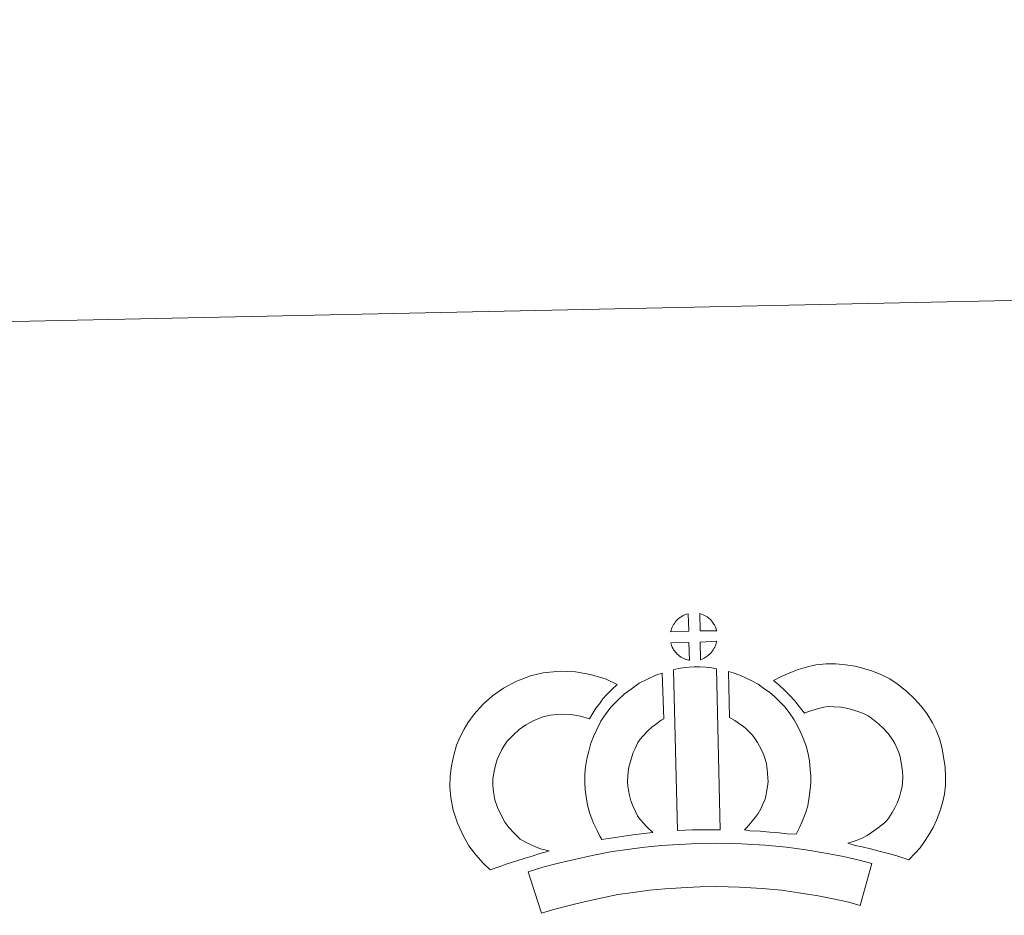
# Model space of a CAD drawing. Units: metres. Extents: x 644479 to 648996, y 4711034 to 4714098.
# Drawn here: x 644810 to 645095, y 4713838 to 4714098 of the extents above; entities that cross this region are included whole.
import ezdxf

# ---------------------------------------------------------------- set-up
doc = ezdxf.new("R2010")
doc.units = ezdxf.units.M
doc.header["$MEASUREMENT"] = 0
doc.layers.add('Level 63', color=7, linetype='Continuous', lineweight=0)

msp = doc.modelspace()

# ---------------------------------------------------------------- linework, layer by layer
at = {"layer": 'Level 63', "linetype": 'Continuous', "lineweight": 0}
msp.add_polyline3d([(644542.28, 4711033.95, 0.01), (644479.44, 4714003.3, 0.01), (648933.44, 4714097.56, 0.01), (648996.28, 4711128.21, 0.01), (644542.28, 4711033.95, 0.01)], close=True, dxfattribs=at)
at = {"layer": 'Level 63', "linetype": 'Continuous', "lineweight": 13}
for points in [[(645003.43, 4713920.66, 0.01), (644998.16, 4713920.46, 0.01), (644998.33, 4713920.94, 0.01), (644998.45, 4713921.34, 0.01), (644998.61, 4713921.75, 0.01), (644998.8, 4713922.16, 0.01), (644999.02, 4713922.53, 0.01), (644999.26, 4713922.9, 0.01), (644999.49, 4713923.24, 0.01), (644999.79, 4713923.61, 0.01), (645000.07, 4713923.91, 0.01), (645000.35, 4713924.2, 0.01), (645000.66, 4713924.43, 0.01), (645001, 4713924.67, 0.01), (645001.37, 4713924.9, 0.01), (645001.81, 4713925.16, 0.01), (645002.21, 4713925.34, 0.01), (645002.71, 4713925.53, 0.01), (645003.19, 4713925.68, 0.01), (645003.26, 4713925.7, 0.01), (645003.43, 4713920.66, 0.01)], [(645011.51, 4713920.71, 0.01), (645006.73, 4713920.73, 0.01), (645006.57, 4713925.78, 0.01), (645007.57, 4713925.35, 0.01), (645008.13, 4713925.09, 0.01), (645008.72, 4713924.76, 0.01), (645009.25, 4713924.36, 0.01), (645009.66, 4713924, 0.01), (645009.98, 4713923.6, 0.01), (645010.26, 4713923.26, 0.01), (645010.61, 4713922.8, 0.01), (645010.83, 4713922.43, 0.01), (645010.98, 4713922.14, 0.01), (645011.13, 4713921.78, 0.01), (645011.33, 4713921.28, 0.01), (645011.46, 4713920.85, 0.01), (645011.51, 4713920.71, 0.01)], [(645006.8, 4713912.33, 0.01), (645006.7, 4713917.47, 0.01), (645011.49, 4713917.7, 0.01), (645011.46, 4713917.58, 0.01), (645011.36, 4713917.12, 0.01), (645011.26, 4713916.8, 0.01), (645011.1, 4713916.37, 0.01), (645010.93, 4713915.98, 0.01), (645010.71, 4713915.58, 0.01), (645010.48, 4713915.23, 0.01), (645010.26, 4713914.9, 0.01), (645010, 4713914.55, 0.01), (645009.66, 4713914.2, 0.01), (645009.36, 4713913.88, 0.01), (645009.06, 4713913.62, 0.01), (645008.76, 4713913.38, 0.01), (645008.48, 4713913.18, 0.01), (645008.17, 4713913.01, 0.01), (645007.83, 4713912.84, 0.01), (645007.44, 4713912.64, 0.01), (645006.8, 4713912.33, 0.01)], [(645003.6, 4713912.23, 0.01), (645003.37, 4713912.25, 0.01), (645003, 4713912.34, 0.01), (645002.56, 4713912.48, 0.01), (645002, 4713912.7, 0.01), (645001.6, 4713912.9, 0.01), (645001.17, 4713913.15, 0.01), (645000.75, 4713913.44, 0.01), (645000.41, 4713913.7, 0.01), (645000.06, 4713914.01, 0.01), (644999.65, 4713914.44, 0.01), (644999.27, 4713914.94, 0.01), (644999.04, 4713915.24, 0.01), (644998.86, 4713915.57, 0.01), (644998.63, 4713916, 0.01), (644998.43, 4713916.46, 0.01), (644998.3, 4713916.84, 0.01), (644998.2, 4713917.3, 0.01), (645003.44, 4713917.38, 0.01), (645003.6, 4713912.23, 0.01)], [(644999.03, 4713909.46, 0.01), (645000.37, 4713909.79, 0.01), (645001.72, 4713910.03, 0.01), (645003.54, 4713910.22, 0.01), (645004.95, 4713910.29, 0.01), (645006.59, 4713910.29, 0.01), (645008.35, 4713910.2, 0.01), (645010.1, 4713910.01, 0.01), (645011.48, 4713909.73, 0.01), (645012.54, 4713863.16, 0.01), (645008.18, 4713863.17, 0.01), (645004.41, 4713863.13, 0.01), (645000.18, 4713862.93, 0.01), (644999.03, 4713909.46, 0.01)], [(645067.04, 4713854.52, 0.01), (645065.67, 4713854.99, 0.01), (645063.86, 4713855.53, 0.01), (645061.54, 4713856.2, 0.01), (645058.5, 4713857.02, 0.01), (645055.96, 4713857.63, 0.01), (645053.55, 4713858.21, 0.01), (645051.54, 4713858.66, 0.01), (645049.39, 4713859.28, 0.01), (645050.72, 4713859.66, 0.01), (645052.13, 4713860.17, 0.01), (645053.59, 4713860.78, 0.01), (645055, 4713861.51, 0.01), (645056.24, 4713862.35, 0.01), (645058.32, 4713863.81, 0.01), (645060.05, 4713865.15, 0.01), (645060.74, 4713865.81, 0.01), (645061.33, 4713866.64, 0.01), (645062.3, 4713868.16, 0.01), (645063.08, 4713869.52, 0.01), (645063.68, 4713870.85, 0.01), (645064.35, 4713872.66, 0.01), (645064.81, 4713874.2, 0.01), (645065.15, 4713875.6, 0.01), (645065.28, 4713876.83, 0.01), (645065.34, 4713878.51, 0.01), (645065.28, 4713880.08, 0.01), (645064.95, 4713882.08, 0.01), (645064.53, 4713884.3, 0.01), (645064.18, 4713885.54, 0.01), (645063.61, 4713886.91, 0.01), (645063.04, 4713888.13, 0.01), (645062.05, 4713889.71, 0.01), (645061.07, 4713890.99, 0.01), (645059.79, 4713892.44, 0.01), (645058.32, 4713893.84, 0.01), (645056.37, 4713895.37, 0.01), (645055.32, 4713896.1, 0.01), (645053.93, 4713896.78, 0.01), (645052.61, 4713897.32, 0.01), (645050.61, 4713897.94, 0.01), (645049.01, 4713898.38, 0.01), (645047.45, 4713898.6, 0.01), (645045.38, 4713898.76, 0.01), (645043.72, 4713898.81, 0.01), (645042.5, 4713898.65, 0.01), (645040.94, 4713898.26, 0.01), (645038.99, 4713897.72, 0.01), (645037.04, 4713896.98, 0.01), (645036.9, 4713896.93, 0.01), (645035.32, 4713898.84, 0.01), (645034.09, 4713900.48, 0.01), (645032.69, 4713901.99, 0.01), (645031.11, 4713903.61, 0.01), (645029.47, 4713905.13, 0.01), (645027.93, 4713906.4, 0.01), (645030.12, 4713907.55, 0.01), (645032.5, 4713908.52, 0.01), (645035.11, 4713909.51, 0.01), (645037.79, 4713910.27, 0.01), (645040.22, 4713910.86, 0.01), (645043.12, 4713911.22, 0.01), (645046, 4713911.14, 0.01), (645048.8, 4713910.94, 0.01), (645051.55, 4713910.55, 0.01), (645054.1, 4713909.84, 0.01), (645056.82, 4713908.99, 0.01), (645059.03, 4713908.08, 0.01), (645061.57, 4713906.83, 0.01), (645063.71, 4713905.37, 0.01), (645066.47, 4713903.21, 0.01), (645068.72, 4713901.04, 0.01), (645070.62, 4713898.9, 0.01), (645072.25, 4713896.8, 0.01), (645073.92, 4713894.08, 0.01), (645074.95, 4713891.95, 0.01), (645075.94, 4713889.54, 0.01), (645076.6, 4713887.11, 0.01), (645077.15, 4713884.29, 0.01), (645077.63, 4713881.33, 0.01), (645077.74, 4713878.48, 0.01), (645077.65, 4713876.01, 0.01), (645077.41, 4713873.51, 0.01), (645076.78, 4713870.97, 0.01), (645076.12, 4713868.74, 0.01), (645075.16, 4713866.13, 0.01), (645074.13, 4713863.86, 0.01), (645072.88, 4713861.7, 0.01), (645071.66, 4713859.81, 0.01), (645070.38, 4713857.92, 0.01), (645068.93, 4713856.41, 0.01), (645067.04, 4713854.52, 0.01)], [(644954.58, 4713860.47, 0.01), (644956.17, 4713859.58, 0.01), (644957.57, 4713858.95, 0.01), (644958.89, 4713858.32, 0.01), (644960.54, 4713857.66, 0.01), (644963.05, 4713857.09, 0.01), (644961.86, 4713856.7, 0.01), (644960.27, 4713856.28, 0.01), (644958.1, 4713855.55, 0.01), (644956.1, 4713854.97, 0.01), (644953.34, 4713854.09, 0.01), (644951.14, 4713853.44, 0.01), (644948.74, 4713852.59, 0.01), (644945.92, 4713851.58, 0.01), (644943.96, 4713853.5, 0.01), (644941.81, 4713855.94, 0.01), (644939.82, 4713858.5, 0.01), (644938.14, 4713861.52, 0.01), (644936.47, 4713865.06, 0.01), (644935.24, 4713868.87, 0.01), (644934.59, 4713872.51, 0.01), (644934.31, 4713875.56, 0.01), (644934.37, 4713878.69, 0.01), (644934.76, 4713881.63, 0.01), (644935.3, 4713884.38, 0.01), (644936.23, 4713887.68, 0.01), (644937.19, 4713889.9, 0.01), (644938.42, 4713892.29, 0.01), (644939.47, 4713894.15, 0.01), (644941.3, 4713896.67, 0.01), (644943.93, 4713899.51, 0.01), (644946.63, 4713901.94, 0.01), (644949.76, 4713904.12, 0.01), (644953.37, 4713906.08, 0.01), (644957.6, 4713907.7, 0.01), (644961.27, 4713908.59, 0.01), (644966.2, 4713909.03, 0.01), (644970.64, 4713908.89, 0.01), (644974.95, 4713908.06, 0.01), (644979.47, 4713906.75, 0.01), (644982.71, 4713905.2, 0.01), (644981.14, 4713903.77, 0.01), (644979.63, 4713902.19, 0.01), (644978.58, 4713901.02, 0.01), (644977.54, 4713899.63, 0.01), (644976.52, 4713898.36, 0.01), (644975.61, 4713896.91, 0.01), (644974.67, 4713895.24, 0.01), (644972.04, 4713896.01, 0.01), (644969.27, 4713896.53, 0.01), (644966.57, 4713896.61, 0.01), (644963.26, 4713896.31, 0.01), (644961.28, 4713895.85, 0.01), (644958.6, 4713894.81, 0.01), (644956.28, 4713893.54, 0.01), (644954.34, 4713892.2, 0.01), (644952.65, 4713890.67, 0.01), (644950.89, 4713888.79, 0.01), (644949.91, 4713887.41, 0.01), (644949.34, 4713886.41, 0.01), (644948.42, 4713884.6, 0.01), (644947.94, 4713883.5, 0.01), (644947.36, 4713881.49, 0.01), (644947, 4713879.62, 0.01), (644946.75, 4713877.78, 0.01), (644946.72, 4713876.01, 0.01), (644946.89, 4713874.16, 0.01), (644947.29, 4713871.88, 0.01), (644948.02, 4713869.63, 0.01), (644949.2, 4713867.17, 0.01), (644950.2, 4713865.34, 0.01), (644951.35, 4713863.86, 0.01), (644952.94, 4713862.06, 0.01), (644954.58, 4713860.47, 0.01)], [(644988.95, 4713866.63, 0.01), (644990.2, 4713865.22, 0.01), (644991.39, 4713863.93, 0.01), (644993.03, 4713862.38, 0.01), (644990.37, 4713862.1, 0.01), (644987.35, 4713861.71, 0.01), (644984.63, 4713861.35, 0.01), (644982.17, 4713860.91, 0.01), (644980.13, 4713860.64, 0.01), (644978.23, 4713860.4, 0.01), (644977.7, 4713861.32, 0.01), (644976.87, 4713862.95, 0.01), (644975.76, 4713865.26, 0.01), (644974.81, 4713867.87, 0.01), (644974.15, 4713870.3, 0.01), (644973.69, 4713872.66, 0.01), (644973.45, 4713874.69, 0.01), (644973.32, 4713876.8, 0.01), (644973.36, 4713879.3, 0.01), (644973.55, 4713881.35, 0.01), (644973.87, 4713883.69, 0.01), (644974.47, 4713885.94, 0.01), (644975.12, 4713888.26, 0.01), (644975.94, 4713890.37, 0.01), (644976.79, 4713892.21, 0.01), (644977.93, 4713894.57, 0.01), (644979.37, 4713896.71, 0.01), (644981, 4713898.73, 0.01), (644982.98, 4713900.75, 0.01), (644984.81, 4713902.46, 0.01), (644986.75, 4713903.89, 0.01), (644989.07, 4713905.55, 0.01), (644991.49, 4713906.72, 0.01), (644993.9, 4713907.93, 0.01), (644995.71, 4713908.44, 0.01), (644996.2, 4713895.23, 0.01), (644995.43, 4713894.85, 0.01), (644994.03, 4713893.84, 0.01), (644992.71, 4713892.88, 0.01), (644991.63, 4713891.87, 0.01), (644990.27, 4713890.48, 0.01), (644989.36, 4713889.35, 0.01), (644988.71, 4713888.4, 0.01), (644988, 4713886.91, 0.01), (644987.36, 4713885.52, 0.01), (644986.89, 4713884.31, 0.01), (644986.43, 4713882.68, 0.01), (644986.05, 4713881.25, 0.01), (644985.86, 4713879.93, 0.01), (644985.75, 4713878.66, 0.01), (644985.73, 4713877.07, 0.01), (644985.8, 4713875.78, 0.01), (644985.95, 4713874.63, 0.01), (644986.25, 4713873.11, 0.01), (644986.64, 4713871.58, 0.01), (644987.19, 4713870.09, 0.01), (644987.99, 4713868.43, 0.01), (644988.59, 4713867.23, 0.01), (644988.95, 4713866.63, 0.01)], [(645034.45, 4713861.94, 0.01), (645031.9, 4713862.01, 0.01), (645029.56, 4713862.27, 0.01), (645026.83, 4713862.46, 0.01), (645024.03, 4713862.73, 0.01), (645021.1, 4713862.89, 0.01), (645019.51, 4713863.14, 0.01), (645019.98, 4713863.65, 0.01), (645020.8, 4713864.5, 0.01), (645021.75, 4713865.67, 0.01), (645022.61, 4713866.68, 0.01), (645023.5, 4713867.88, 0.01), (645024.3, 4713869.26, 0.01), (645024.86, 4713870.56, 0.01), (645025.48, 4713872.07, 0.01), (645025.73, 4713872.97, 0.01), (645025.99, 4713874.49, 0.01), (645026.24, 4713876.37, 0.01), (645026.34, 4713877.25, 0.01), (645026.31, 4713878, 0.01), (645026.19, 4713879.67, 0.01), (645026.02, 4713881.42, 0.01), (645025.86, 4713882.37, 0.01), (645025.5, 4713883.63, 0.01), (645025.13, 4713884.72, 0.01), (645024.54, 4713886.1, 0.01), (645023.9, 4713887.41, 0.01), (645023.34, 4713888.47, 0.01), (645022.36, 4713889.84, 0.01), (645021.83, 4713890.59, 0.01), (645020.91, 4713891.49, 0.01), (645019.84, 4713892.58, 0.01), (645019.34, 4713893, 0.01), (645018.08, 4713893.85, 0.01), (645016.7, 4713894.83, 0.01), (645015.9, 4713895.29, 0.01), (645015.18, 4713895.64, 0.01), (645014.91, 4713908.94, 0.01), (645016.27, 4713908.6, 0.01), (645018.17, 4713907.89, 0.01), (645020.02, 4713907.06, 0.01), (645021.65, 4713906.3, 0.01), (645023.45, 4713905.26, 0.01), (645025.13, 4713904.04, 0.01), (645026.8, 4713902.94, 0.01), (645028.3, 4713901.67, 0.01), (645029.69, 4713900.24, 0.01), (645031.22, 4713898.74, 0.01), (645032.42, 4713897.1, 0.01), (645033.94, 4713894.97, 0.01), (645034.98, 4713893.01, 0.01), (645035.82, 4713891.23, 0.01), (645036.7, 4713889.2, 0.01), (645037.35, 4713887.34, 0.01), (645037.95, 4713885.14, 0.01), (645038.32, 4713883.11, 0.01), (645038.56, 4713880.68, 0.01), (645038.69, 4713878.65, 0.01), (645038.76, 4713876.8, 0.01), (645038.55, 4713874.9, 0.01), (645038.26, 4713872.67, 0.01), (645037.84, 4713870.14, 0.01), (645037.19, 4713867.96, 0.01), (645036.3, 4713865.78, 0.01), (645035.47, 4713863.85, 0.01), (645034.45, 4713861.94, 0.01)], [(645056.4, 4713853.39, 0.01), (645053.05, 4713841.3, 0.01), (645049.69, 4713842.23, 0.01), (645045.67, 4713843.12, 0.01), (645040.82, 4713844.02, 0.01), (645035.29, 4713844.96, 0.01), (645030.27, 4713845.69, 0.01), (645024.63, 4713846.18, 0.01), (645018.1, 4713846.59, 0.01), (645011.5, 4713846.78, 0.01), (645006.6, 4713846.68, 0.01), (645001.17, 4713846.35, 0.01), (644996.48, 4713846.1, 0.01), (644992.09, 4713845.69, 0.01), (644987.34, 4713845.05, 0.01), (644982.93, 4713844.41, 0.01), (644978.01, 4713843.43, 0.01), (644973.17, 4713842.37, 0.01), (644968.78, 4713841.31, 0.01), (644964.66, 4713840.23, 0.01), (644960.76, 4713839, 0.01), (644956.98, 4713850.98, 0.01), (644961.19, 4713852.31, 0.01), (644965.73, 4713853.49, 0.01), (644970.36, 4713854.61, 0.01), (644975.42, 4713855.72, 0.01), (644980.78, 4713856.8, 0.01), (644985.62, 4713857.49, 0.01), (644990.66, 4713858.17, 0.01), (644995.55, 4713858.63, 0.01), (645000.46, 4713858.9, 0.01), (645006.09, 4713859.24, 0.01), (645011.54, 4713859.34, 0.01), (645018.68, 4713859.12, 0.01), (645025.56, 4713858.69, 0.01), (645031.69, 4713858.17, 0.01), (645037.25, 4713857.36, 0.01), (645043.01, 4713856.38, 0.01), (645048.17, 4713855.41, 0.01), (645052.7, 4713854.42, 0.01), (645056.4, 4713853.39, 0.01)]]:
    msp.add_polyline3d(points, close=True, dxfattribs=at)

doc.saveas('drawing.dxf')
